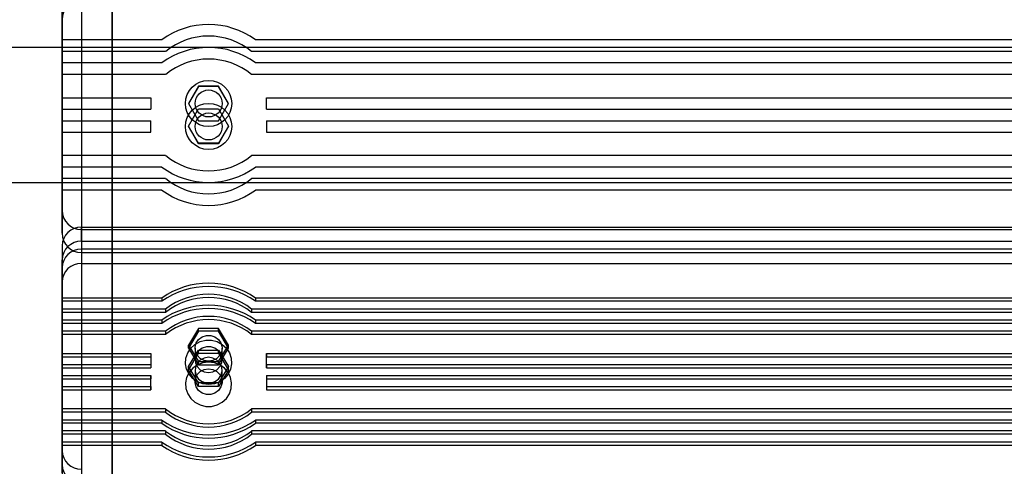
# Model space of a CAD drawing. Units: millimetres. Extents: x 18313 to 22358, y 42162 to 45644.
# Drawn here: x 20049 to 20305, y 43812 to 43928 of the extents above; entities that cross this region are included whole.
import ezdxf

# ---------------------------------------------------------------- set-up
doc = ezdxf.new("R2010")
doc.units = ezdxf.units.MM
doc.header["$LTSCALE"] = 200

msp = doc.modelspace()

# ---------------------------------------------------------------- linework, layer by layer
at = {"color": 7, "linetype": 'Continuous', "lineweight": 25}
for p, q in [((20065.11, 44129.02), (20065.11, 43677.05)), ((20073.11, 44129.02), (20073.11, 43677.05)), ((20073.11, 43678.05), (20073.11, 44128.03)), ((20073.11, 43681.05), (20073.11, 44125.05)), ((20060.11, 43933.76), (20060.11, 43878.31)), ((20060.11, 43922.54), (20060.11, 43933.76)), ((20060.11, 43927.79), (20060.11, 43916.57)), ((20060.11, 43872.34), (20060.11, 43927.79)), ((20060.11, 43919.54), (20060.11, 43922.54)), ((20085.94, 43922.54), (20060.11, 43922.54)), ((20559.94, 43922.54), (20110.27, 43922.54)), ((20635.11, 43920.55), (20035.11, 43920.55)), ((20086.97, 43919.54), (20060.11, 43919.54)), ((20060.11, 43907.54), (20060.11, 43919.54)), ((20073.11, 43920.55), (20065.11, 43920.55)), ((20065.11, 43920.55), (20065.11, 43885.55)), ((20073.11, 43920.55), (20073.11, 43885.55)), ((20560.97, 43919.54), (20109.24, 43919.54)), ((20085.94, 43916.57), (20060.11, 43916.57)), ((20060.11, 43916.57), (20060.11, 43913.57)), ((20559.94, 43916.57), (20110.27, 43916.57)), ((20060.11, 43913.57), (20060.11, 43901.57)), ((20086.97, 43913.57), (20060.11, 43913.57)), ((20560.97, 43913.57), (20109.24, 43913.57)), ((20095.51, 43910.56), (20092.91, 43906.03)), ((20095.51, 43910.46), (20092.91, 43905.99)), ((20095.51, 43910.56), (20095.51, 43910.46)), ((20100.7, 43910.56), (20095.51, 43910.56)), ((20100.7, 43910.46), (20095.51, 43910.46)), ((20103.3, 43906.03), (20100.7, 43910.56)), ((20100.7, 43910.56), (20100.7, 43910.46)), ((20103.3, 43905.99), (20100.7, 43910.46)), ((20060.11, 43907.54), (20083.11, 43907.54)), ((20060.11, 43904.54), (20060.11, 43907.54)), ((20083.11, 43907.54), (20083.11, 43904.54)), ((20113.11, 43904.54), (20113.11, 43907.54)), ((20113.11, 43907.54), (20557.11, 43907.54)), ((20060.11, 43904.54), (20083.11, 43904.54)), ((20060.11, 43892.54), (20060.11, 43904.54)), ((20092.91, 43906.03), (20092.91, 43905.99)), ((20092.91, 43906.03), (20095.51, 43901.5)), ((20092.91, 43905.99), (20095.51, 43901.52)), ((20092.91, 43900.12), (20095.51, 43904.65)), ((20092.91, 43900.16), (20095.51, 43904.63)), ((20095.51, 43904.65), (20095.51, 43904.63)), ((20095.51, 43904.65), (20100.7, 43904.65)), ((20095.51, 43904.63), (20100.7, 43904.63)), ((20100.7, 43901.5), (20103.3, 43906.03)), ((20100.7, 43901.52), (20103.3, 43905.99)), ((20100.7, 43904.65), (20100.7, 43904.63)), ((20100.7, 43904.65), (20103.3, 43900.12)), ((20100.7, 43904.63), (20103.3, 43900.16)), ((20103.3, 43906.03), (20103.3, 43905.99)), ((20113.11, 43904.54), (20557.11, 43904.54)), ((20060.11, 43901.57), (20083.11, 43901.57)), ((20060.11, 43901.57), (20060.11, 43898.57)), ((20083.11, 43898.57), (20083.11, 43901.57)), ((20094.62, 43903.11), (20094.62, 43903.11)), ((20094.65, 43902.99), (20094.65, 43902.98)), ((20095.51, 43901.5), (20095.51, 43901.52)), ((20095.51, 43901.52), (20100.7, 43901.52)), ((20095.51, 43901.5), (20100.7, 43901.5)), ((20100.7, 43901.5), (20100.7, 43901.52)), ((20101.56, 43902.98), (20101.56, 43902.99)), ((20101.59, 43903.11), (20101.59, 43903.11)), ((20113.11, 43901.57), (20557.11, 43901.57)), ((20113.11, 43901.57), (20113.11, 43898.57)), ((20060.11, 43898.57), (20060.11, 43886.57)), ((20060.11, 43898.57), (20083.11, 43898.57)), ((20092.91, 43900.12), (20092.91, 43900.16)), ((20095.51, 43895.7), (20092.91, 43900.16)), ((20095.51, 43895.6), (20092.91, 43900.12)), ((20103.3, 43900.16), (20100.7, 43895.7)), ((20103.3, 43900.12), (20100.7, 43895.6)), ((20103.3, 43900.12), (20103.3, 43900.16)), ((20113.11, 43898.57), (20557.11, 43898.57)), ((20095.51, 43895.6), (20095.51, 43895.7)), ((20100.7, 43895.7), (20095.51, 43895.7)), ((20100.7, 43895.6), (20095.51, 43895.6)), ((20100.7, 43895.6), (20100.7, 43895.7)), ((20086.97, 43892.54), (20060.11, 43892.54)), ((20060.11, 43889.54), (20060.11, 43892.54)), ((20560.97, 43892.54), (20109.24, 43892.54)), ((20085.94, 43889.54), (20060.11, 43889.54)), ((20060.11, 43878.31), (20060.11, 43889.54)), ((20559.94, 43889.54), (20110.27, 43889.54)), ((20060.11, 43886.57), (20060.11, 43883.57)), ((20086.97, 43886.57), (20060.11, 43886.57)), ((20560.97, 43886.57), (20109.24, 43886.57)), ((20035.11, 43885.55), (20635.11, 43885.55)), ((20085.94, 43883.57), (20060.11, 43883.57)), ((20060.11, 43883.57), (20060.11, 43872.34)), ((20065.11, 43885.55), (20073.11, 43885.55)), ((20559.94, 43883.57), (20110.27, 43883.57)), ((20065.11, 43870.26), (20065.11, 43873.92)), ((20065.11, 43873.92), (20605.11, 43873.92)), ((20065.11, 43873.31), (20605.11, 43873.31)), ((20060.11, 43869.13), (20060.11, 43815.93)), ((20060.11, 43869.13), (20060.11, 43865.46)), ((20065.11, 43870.26), (20605.11, 43870.26)), ((20065.11, 43868.19), (20065.11, 43864.53)), ((20605.11, 43868.19), (20065.11, 43868.19)), ((20060.11, 43854.7), (20060.11, 43865.46)), ((20065.11, 43867.34), (20605.11, 43867.34)), ((20060.11, 43859.73), (20060.11, 43863.4)), ((20060.11, 43810.2), (20060.11, 43863.4)), ((20065.11, 43864.53), (20605.11, 43864.53)), ((20060.11, 43859.73), (20060.11, 43848.97)), ((20060.11, 43852.66), (20060.11, 43855.54)), ((20060.11, 43855.54), (20060.11, 43854.7)), ((20085.94, 43855.54), (20060.11, 43855.54)), ((20085.94, 43855.54), (20085.94, 43854.7)), ((20110.27, 43855.54), (20110.27, 43854.7)), ((20559.94, 43855.54), (20110.27, 43855.54)), ((20085.94, 43854.7), (20060.11, 43854.7)), ((20060.11, 43851.82), (20060.11, 43852.66)), ((20086.97, 43852.66), (20060.11, 43852.66)), ((20086.97, 43852.66), (20086.97, 43851.82)), ((20560.97, 43852.66), (20109.24, 43852.66)), ((20109.24, 43852.66), (20109.24, 43851.82)), ((20559.94, 43854.7), (20110.27, 43854.7)), ((20060.11, 43840.3), (20060.11, 43851.82)), ((20086.97, 43851.82), (20060.11, 43851.82)), ((20560.97, 43851.82), (20109.24, 43851.82)), ((20060.11, 43849.81), (20060.11, 43846.93)), ((20060.11, 43848.97), (20060.11, 43849.81)), ((20085.94, 43849.81), (20060.11, 43849.81)), ((20085.94, 43848.97), (20060.11, 43848.97)), ((20085.94, 43849.81), (20085.94, 43848.97)), ((20095.51, 43847.65), (20092.91, 43843.33)), ((20095.51, 43846.9), (20095.51, 43847.65)), ((20100.7, 43847.65), (20095.51, 43847.65)), ((20103.3, 43843.33), (20100.7, 43847.65)), ((20100.7, 43846.9), (20100.7, 43847.65)), ((20559.94, 43849.81), (20110.27, 43849.81)), ((20110.27, 43849.81), (20110.27, 43848.97)), ((20559.94, 43848.97), (20110.27, 43848.97)), ((20060.11, 43846.93), (20060.11, 43846.09)), ((20086.97, 43846.93), (20060.11, 43846.93)), ((20086.97, 43846.09), (20060.11, 43846.09)), ((20060.11, 43846.09), (20060.11, 43834.57)), ((20086.97, 43846.93), (20086.97, 43846.09)), ((20095.51, 43846.9), (20092.91, 43842.53)), ((20100.7, 43846.9), (20095.51, 43846.9)), ((20103.3, 43842.53), (20100.7, 43846.9)), ((20109.24, 43846.93), (20109.24, 43846.09)), ((20560.97, 43846.93), (20109.24, 43846.93)), ((20560.97, 43846.09), (20109.24, 43846.09)), ((20092.91, 43842.53), (20092.91, 43843.33)), ((20092.91, 43843.33), (20095.51, 43839.04)), ((20092.91, 43842.53), (20095.51, 43838.18)), ((20094.61, 43842.53), (20094.61, 43839.57)), ((20100.7, 43839.04), (20103.3, 43843.33)), ((20100.7, 43838.18), (20103.3, 43842.53)), ((20101.61, 43839.57), (20101.61, 43842.53)), ((20103.3, 43842.53), (20103.3, 43843.33)), ((20060.11, 43838.27), (20060.11, 43841.15)), ((20060.11, 43841.15), (20060.11, 43840.3)), ((20060.11, 43841.15), (20083.11, 43841.15)), ((20060.11, 43840.3), (20083.11, 43840.3)), ((20083.11, 43841.15), (20083.11, 43840.3)), ((20083.11, 43841.15), (20083.11, 43838.27)), ((20083.11, 43840.3), (20083.11, 43837.42)), ((20092.91, 43837.75), (20095.51, 43842.03)), ((20092.91, 43836.86), (20095.51, 43841.21)), ((20095.51, 43842.03), (20100.7, 43842.03)), ((20095.51, 43841.21), (20095.51, 43842.03)), ((20095.51, 43841.21), (20100.7, 43841.21)), ((20100.7, 43841.21), (20100.7, 43842.03)), ((20100.7, 43842.03), (20103.3, 43837.75)), ((20100.7, 43841.21), (20103.3, 43836.86)), ((20113.11, 43838.27), (20113.11, 43841.15)), ((20113.11, 43841.15), (20113.11, 43840.3)), ((20113.11, 43841.15), (20557.11, 43841.15)), ((20113.11, 43837.42), (20113.11, 43840.3)), ((20113.11, 43840.3), (20557.11, 43840.3)), ((20060.11, 43837.42), (20060.11, 43838.27)), ((20060.11, 43838.27), (20083.11, 43838.27)), ((20060.11, 43825.91), (20060.11, 43837.42)), ((20060.11, 43837.42), (20083.11, 43837.42)), ((20083.11, 43838.27), (20083.11, 43837.42)), ((20095.51, 43833.49), (20092.91, 43837.75)), ((20092.91, 43836.86), (20092.91, 43837.75)), ((20095.51, 43839.04), (20100.7, 43839.04)), ((20095.51, 43838.18), (20095.51, 43839.04)), ((20095.51, 43838.18), (20100.7, 43838.18)), ((20100.7, 43838.18), (20100.7, 43839.04)), ((20103.3, 43837.75), (20100.7, 43833.49)), ((20103.3, 43836.86), (20103.3, 43837.75)), ((20113.11, 43838.27), (20557.11, 43838.27)), ((20113.11, 43838.27), (20113.11, 43837.42)), ((20113.11, 43837.42), (20557.11, 43837.42)), ((20060.11, 43834.57), (20060.11, 43835.42)), ((20060.11, 43835.42), (20060.11, 43832.54)), ((20060.11, 43835.42), (20083.11, 43835.42)), ((20083.11, 43832.54), (20083.11, 43835.42)), ((20083.11, 43835.42), (20083.11, 43834.57)), ((20095.51, 43832.55), (20092.91, 43836.86)), ((20094.61, 43836.8), (20094.61, 43833.84)), ((20103.3, 43836.86), (20100.7, 43832.55)), ((20101.61, 43833.84), (20101.61, 43836.8)), ((20113.11, 43835.42), (20113.11, 43834.57)), ((20113.11, 43835.42), (20113.11, 43832.54)), ((20113.11, 43835.42), (20557.11, 43835.42)), ((20060.11, 43834.57), (20083.11, 43834.57)), ((20060.11, 43832.54), (20060.11, 43831.69)), ((20060.11, 43832.54), (20083.11, 43832.54)), ((20083.11, 43831.69), (20083.11, 43834.57)), ((20083.11, 43832.54), (20083.11, 43831.69)), ((20095.51, 43832.55), (20095.51, 43833.49)), ((20100.7, 43833.49), (20095.51, 43833.49)), ((20100.7, 43832.55), (20095.51, 43832.55)), ((20100.7, 43832.55), (20100.7, 43833.49)), ((20113.11, 43834.57), (20557.11, 43834.57)), ((20113.11, 43834.57), (20113.11, 43831.69)), ((20113.11, 43832.54), (20557.11, 43832.54)), ((20113.11, 43832.54), (20113.11, 43831.69)), ((20060.11, 43831.69), (20083.11, 43831.69)), ((20060.11, 43831.69), (20060.11, 43820.18)), ((20113.11, 43831.69), (20557.11, 43831.69)), ((20060.11, 43826.76), (20060.11, 43825.91)), ((20086.97, 43826.76), (20060.11, 43826.76)), ((20060.11, 43823.88), (20060.11, 43826.76)), ((20086.97, 43825.91), (20060.11, 43825.91)), ((20086.97, 43826.76), (20086.97, 43825.91)), ((20109.24, 43826.76), (20109.24, 43825.91)), ((20560.97, 43826.76), (20109.24, 43826.76)), ((20560.97, 43825.91), (20109.24, 43825.91)), ((20060.11, 43823.03), (20060.11, 43823.88)), ((20085.94, 43823.88), (20060.11, 43823.88)), ((20085.94, 43823.03), (20060.11, 43823.03)), ((20060.11, 43812.26), (20060.11, 43823.03)), ((20085.94, 43823.88), (20085.94, 43823.03)), ((20559.94, 43823.88), (20110.27, 43823.88)), ((20110.27, 43823.88), (20110.27, 43823.03)), ((20559.94, 43823.03), (20110.27, 43823.03)), ((20060.11, 43820.18), (20060.11, 43821.03)), ((20060.11, 43821.03), (20060.11, 43818.15)), ((20086.97, 43821.03), (20060.11, 43821.03)), ((20086.97, 43820.18), (20060.11, 43820.18)), ((20086.97, 43821.03), (20086.97, 43820.18)), ((20109.24, 43821.03), (20109.24, 43820.18)), ((20560.97, 43821.03), (20109.24, 43821.03)), ((20560.97, 43820.18), (20109.24, 43820.18)), ((20060.11, 43818.15), (20060.11, 43817.3)), ((20085.94, 43818.15), (20060.11, 43818.15)), ((20060.11, 43817.3), (20060.11, 43806.53)), ((20085.94, 43817.3), (20060.11, 43817.3)), ((20085.94, 43818.15), (20085.94, 43817.3)), ((20110.27, 43818.15), (20110.27, 43817.3)), ((20559.94, 43818.15), (20110.27, 43818.15)), ((20559.94, 43817.3), (20110.27, 43817.3)), ((20060.11, 43812.26), (20060.11, 43815.93))]:
    msp.add_line(p, q, dxfattribs=at)
at = {"color": 7, "linetype": 'Continuous', "lineweight": 25, "flags": 128}
for points in [[(20098.11, 43839.17), (20096.97, 43839.35), (20095.96, 43839.88), (20095.18, 43840.69), (20094.71, 43841.7), (20094.62, 43842.8), (20094.9, 43843.87), (20095.53, 43844.8), (20096.44, 43845.48), (20097.53, 43845.84), (20098.68, 43845.84), (20099.77, 43845.48), (20100.68, 43844.8), (20101.31, 43843.87), (20101.59, 43842.8), (20101.5, 43841.7), (20101.04, 43840.69), (20100.26, 43839.88), (20099.24, 43839.35), (20098.11, 43839.17)], [(20098.11, 43833.11), (20096.61, 43833.29), (20095.22, 43833.82), (20094, 43834.67), (20093.04, 43835.78), (20092.4, 43837.08), (20092.12, 43838.5), (20092.21, 43839.94), (20092.68, 43841.31), (20093.48, 43842.53), (20094.58, 43843.52), (20095.9, 43844.22), (20097.35, 43844.57), (20098.86, 43844.57), (20100.31, 43844.22), (20101.63, 43843.52), (20102.73, 43842.53), (20103.53, 43841.31), (20104, 43839.94), (20104.09, 43838.5), (20103.81, 43837.08), (20103.17, 43835.78), (20102.21, 43834.67), (20101, 43833.82), (20099.6, 43833.29), (20098.11, 43833.11)], [(20098.11, 43836.21), (20099.24, 43836.39), (20100.26, 43836.92), (20101.04, 43837.73), (20101.5, 43838.74), (20101.59, 43839.85), (20101.31, 43840.92), (20100.68, 43841.84), (20099.77, 43842.52), (20098.68, 43842.88), (20097.53, 43842.88), (20096.44, 43842.52), (20095.53, 43841.84), (20094.9, 43840.92), (20094.62, 43839.85), (20094.71, 43838.74), (20095.18, 43837.73), (20095.96, 43836.92), (20096.97, 43836.39), (20098.11, 43836.21)], [(20098.11, 43840.15), (20096.97, 43839.97), (20095.96, 43839.45), (20095.18, 43838.63), (20094.71, 43837.62), (20094.62, 43836.52), (20094.9, 43835.45), (20095.53, 43834.52), (20096.44, 43833.84), (20097.53, 43833.48), (20098.68, 43833.48), (20099.77, 43833.84), (20100.68, 43834.52), (20101.31, 43835.45), (20101.59, 43836.52), (20101.5, 43837.62), (20101.04, 43838.63), (20100.26, 43839.45), (20099.24, 43839.97), (20098.11, 43840.15)], [(20098.11, 43838.89), (20096.61, 43838.71), (20095.22, 43838.18), (20094, 43837.33), (20093.04, 43836.22), (20092.4, 43834.91), (20092.12, 43833.5), (20092.21, 43832.06), (20092.68, 43830.68), (20093.48, 43829.46), (20094.58, 43828.48), (20095.9, 43827.78), (20097.35, 43827.42), (20098.86, 43827.42), (20100.31, 43827.78), (20101.63, 43828.48), (20102.73, 43829.46), (20103.53, 43830.68), (20104, 43832.06), (20104.09, 43833.5), (20103.81, 43834.91), (20103.17, 43836.22), (20102.21, 43837.33), (20101, 43838.18), (20099.6, 43838.71), (20098.11, 43838.89)], [(20098.11, 43837.2), (20099.24, 43837.01), (20100.26, 43836.49), (20101.04, 43835.68), (20101.5, 43834.66), (20101.59, 43833.56), (20101.31, 43832.49), (20100.68, 43831.56), (20099.77, 43830.88), (20098.68, 43830.53), (20097.53, 43830.53), (20096.44, 43830.88), (20095.53, 43831.56), (20094.9, 43832.49), (20094.62, 43833.56), (20094.71, 43834.66), (20095.18, 43835.68), (20095.96, 43836.49), (20096.97, 43837.01), (20098.11, 43837.2)]]:
    msp.add_lwpolyline(points, dxfattribs=at)
at = {"color": 7, "linetype": 'Continuous', "lineweight": 25}
for centre, radius in [((20098.11, 43906.04), 6), ((20098.11, 43906.04), 3.5), ((20098.11, 43906.04), 3.5), ((20098.11, 43900.07), 6), ((20098.11, 43900.07), 3.5), ((20098.11, 43900.07), 3.5)]:
    msp.add_circle(centre, radius, dxfattribs=at)
for centre, radius, start, end in [((20065.11, 43927.79), 5, 90, 180), ((20098.11, 43906.04), 20.5, 53.5985, 126.4015), ((20098.11, 43906.04), 20.5, 53.5985, 126.4015), ((20098.11, 43906.04), 17.5, 50.4823, 129.5177), ((20098.11, 43906.04), 17.5, 50.4823, 129.5177), ((20098.11, 43900.07), 20.5, 53.5985, 126.4015), ((20098.11, 43900.07), 20.5, 53.5985, 126.4015), ((20098.11, 43900.07), 17.5, 50.4823, 129.5177), ((20098.11, 43900.07), 17.5, 50.4823, 129.5177), ((20098.11, 43906.04), 17.5, 230.4823, 309.5177), ((20098.11, 43906.04), 17.5, 230.4823, 309.5177), ((20098.11, 43906.04), 20.5, 233.5985, 306.4015), ((20098.11, 43906.04), 20.5, 233.5985, 306.4015), ((20098.11, 43900.07), 17.5, 230.4823, 309.5177), ((20098.11, 43900.07), 17.5, 230.4823, 309.5177), ((20098.11, 43900.07), 20.5, 233.5985, 306.4015), ((20098.11, 43900.07), 20.5, 233.5985, 306.4015), ((20065.11, 43878.31), 5, 180, 270), ((20065.11, 43878.31), 5, 180, 270), ((20065.01, 43869.02), 4.9, 88.8402, 178.7913), ((20065.11, 43872.34), 5, 180, 270), ((20065.11, 43872.34), 5, 180, 270), ((20065.01, 43865.36), 4.9, 88.8402, 178.7913), ((20065.01, 43863.29), 4.9, 88.8402, 178.7913), ((20065.01, 43859.63), 4.9, 88.8402, 178.7913), ((20098.11, 43838.21), 21.17, 54.926, 125.074), ((20098.11, 43837.37), 21.17, 54.926, 125.074), ((20098.11, 43838.46), 18.05, 51.8961, 128.1039), ((20098.11, 43837.62), 18.05, 51.8961, 128.1039), ((20098.11, 43832.48), 21.17, 54.926, 125.074), ((20098.11, 43831.64), 21.17, 54.926, 125.074), ((20098.11, 43832.73), 18.05, 51.8961, 128.1039), ((20098.11, 43831.89), 18.05, 51.8961, 128.1039), ((20098.11, 43840.96), 18.05, 231.8961, 308.1039), ((20098.11, 43840.11), 18.05, 231.8961, 308.1039), ((20098.11, 43841.2), 21.17, 234.926, 305.074), ((20098.11, 43840.36), 21.17, 234.926, 305.074), ((20098.11, 43835.23), 18.05, 231.8961, 308.1039), ((20098.11, 43834.38), 18.05, 231.8961, 308.1039), ((20098.11, 43835.47), 21.17, 234.926, 305.074), ((20098.11, 43834.63), 21.17, 234.926, 305.074), ((20065.01, 43816.03), 4.9, 181.2087, 271.1598), ((20065.01, 43812.37), 4.9, 181.2087, 271.1598)]:
    msp.add_arc(centre, radius, start, end, dxfattribs=at)

doc.saveas('drawing.dxf')
